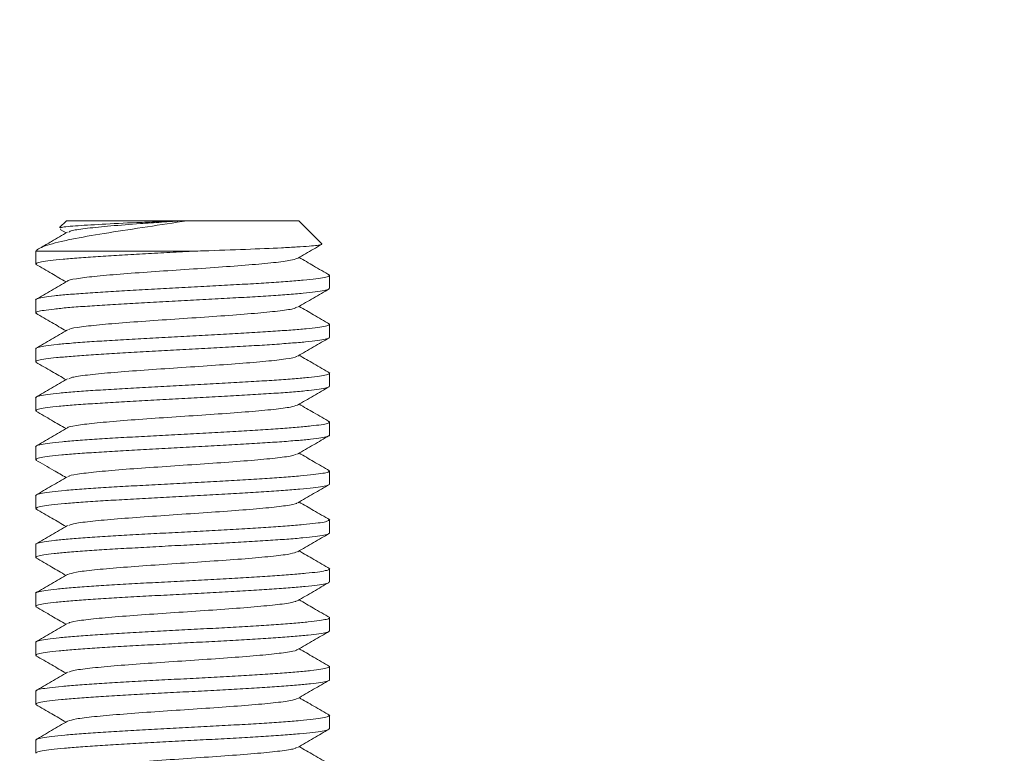
# Model space of a CAD drawing. Units: millimetres. Extents: x -939 to 1222, y -1315 to 1495.
# Drawn here: x 145 to 161, y -1001 to -989 of the extents above; entities that cross this region are included whole.
import ezdxf

# ---------------------------------------------------------------- set-up
doc = ezdxf.new("R2010")
doc.units = ezdxf.units.MM

msp = doc.modelspace()

# ---------------------------------------------------------------- linework, layer by layer
at = {"color": 7, "linetype": 'Continuous', "lineweight": 0}
for p, q in [((145.845, -992.026), (145.734, -992.137)), ((147.7, -992.026), (145.845, -992.026)), ((147.7, -992.026), (147.758, -992.026)), ((147.758, -992.026), (147.817, -992.026)), ((149.645, -992.026), (147.817, -992.026)), ((150.02, -992.402), (149.645, -992.026)), ((145.74, -992.169), (145.839, -992.227)), ((145.36, -992.511), (145.345, -992.526)), ((145.345, -992.526), (145.345, -992.735)), ((147.902, -992.526), (145.345, -992.526)), ((145.361, -992.746), (145.347, -992.741)), ((150.131, -992.908), (150.139, -992.911)), ((150.145, -993.135), (150.145, -992.92)), ((145.345, -993.319), (145.345, -993.535)), ((150.145, -993.935), (150.145, -993.72)), ((145.345, -994.12), (145.345, -994.335)), ((150.145, -994.735), (150.145, -994.52)), ((145.345, -994.92), (145.345, -995.135)), ((150.145, -995.534), (150.145, -995.32)), ((145.345, -995.72), (145.345, -995.935)), ((145.359, -995.946), (145.351, -995.944)), ((150.126, -996.107), (150.143, -996.115)), ((150.145, -996.335), (150.145, -996.12)), ((145.345, -996.52), (145.345, -996.735)), ((145.364, -996.747), (145.346, -996.739)), ((150.129, -996.907), (150.139, -996.911)), ((150.145, -997.135), (150.145, -996.92)), ((145.345, -997.32), (145.345, -997.535)), ((150.145, -997.935), (150.145, -997.72)), ((145.345, -998.119), (145.345, -998.335)), ((150.145, -998.735), (150.145, -998.52)), ((145.345, -998.92), (145.345, -999.135)), ((150.145, -999.535), (150.145, -999.319)), ((145.345, -999.72), (145.345, -999.935)), ((145.358, -999.946), (145.352, -999.944)), ((150.128, -1000.108), (150.144, -1000.116)), ((150.145, -1000.335), (150.145, -1000.12)), ((145.345, -1000.52), (145.345, -1000.735))]:
    msp.add_line(p, q, dxfattribs=at)
for radius, start, end in [(61.75, 324.06825, 195.39289), (54.2, 337.2957, 195.3929)]:
    msp.add_arc((147.745, -975.881), radius, start, end, dxfattribs=at)
at = {"color": 8, "linetype": 'Continuous', "lineweight": 0}
for radius, start, end in [(61.5, 324.39123, 195.39289), (60.5, 325.7354, 195.39289), (55.261, 15.3929, 205.2046), (54.261, 337.1413, 195.3929)]:
    msp.add_arc((147.745, -975.881), radius, start, end, dxfattribs=at)
at = {"color": 7, "linetype": 'Continuous', "lineweight": 0}
for points, knots in [([(147.817, -992.026), (147.6, -992.06), (147.162, -992.127), (146.518, -992.224), (146.054, -992.302), (145.75, -992.367), (145.502, -992.43), (145.386, -992.479), (145.36, -992.511), (145.36, -992.511)], [0, 0, 0, 0, 0.187046, 0.377879, 0.573147, 0.677384, 0.784582, 0.997705, 1, 1, 1, 1]), ([(145.749, -992.151), (145.746, -992.147), (145.737, -992.134), (145.966, -992.111), (146.397, -992.085), (146.895, -992.061), (147.339, -992.042), (147.578, -992.031), (147.7, -992.026)], [0, 0, 0, 0, 0.097714, 0.3234563, 0.5451462, 0.7637761, 0.8798058, 1, 1, 1, 1]), ([(147.758, -992.026), (147.638, -992.034), (147.398, -992.05), (146.988, -992.079), (146.554, -992.112), (146.173, -992.15), (145.933, -992.183), (145.897, -992.204), (145.883, -992.212)], [0, 0, 0, 0, 0.130396, 0.260784, 0.46259, 0.664231, 0.866039, 1, 1, 1, 1]), ([(145.865, -992.212), (145.777, -992.263), (145.629, -992.349), (145.481, -992.435), (145.421, -992.47)], [0, 0, 0, 0, 0.591565, 1, 1, 1, 1]), ([(147.902, -992.526), (147.962, -992.524), (148.264, -992.514), (148.792, -992.495), (149.298, -992.474), (149.623, -992.456), (149.821, -992.443), (149.955, -992.429), (150.025, -992.416), (150.02, -992.408), (150.017, -992.405)], [0, 0, 0, 0, 0.051493, 0.259811, 0.468135, 0.579655, 0.694497, 0.804508, 0.917775, 1, 1, 1, 1]), ([(149.624, -992.643), (149.711, -992.592), (149.842, -992.516), (149.972, -992.441), (150.017, -992.415)], [0, 0, 0, 0, 0.6611365, 1, 1, 1, 1]), ([(145.351, -992.735), (145.352, -992.73), (145.353, -992.718), (145.431, -992.698), (145.573, -992.677), (145.779, -992.656), (146.043, -992.634), (146.353, -992.613), (146.706, -992.592), (147.086, -992.57), (147.49, -992.548), (147.763, -992.534), (147.902, -992.526)], [0, 0, 0, 0, 0.071085, 0.172141, 0.273899, 0.378603, 0.48036, 0.585058, 0.686817, 0.791527, 0.894244, 1, 1, 1, 1]), ([(145.344, -992.74), (145.431, -992.79), (145.596, -992.886), (145.76, -992.982), (145.839, -993.027)], [0, 0, 0, 0, 0.524953, 1, 1, 1, 1]), ([(149.615, -992.642), (149.588, -992.653), (149.529, -992.676), (149.251, -992.712), (148.843, -992.75), (148.338, -992.787), (147.782, -992.825), (147.222, -992.862), (146.71, -992.9), (146.28, -992.937), (145.997, -992.975), (145.858, -993), (145.865, -993.013), (145.865, -993.013)], [0, 0, 0, 0, 0.086983, 0.18821, 0.289346, 0.390571, 0.491728, 0.592949, 0.694087, 0.795318, 0.896472, 0.997687, 1, 1, 1, 1]), ([(150.151, -992.918), (150.063, -992.867), (149.897, -992.77), (149.73, -992.673), (149.651, -992.627)], [0, 0, 0, 0, 0.526142, 1, 1, 1, 1]), ([(150.137, -992.92), (150.138, -992.924), (150.141, -992.935), (150.07, -992.953), (149.932, -992.976), (149.73, -992.997), (149.471, -993.018), (149.165, -993.04), (148.815, -993.062), (148.438, -993.082), (148.038, -993.104), (147.634, -993.126), (147.228, -993.147), (146.841, -993.168), (146.477, -993.19), (146.151, -993.212), (145.869, -993.233), (145.642, -993.254), (145.471, -993.277), (145.375, -993.298), (145.334, -993.312), (145.346, -993.319), (145.346, -993.319)], [0, 0, 0, 0, 0.03052, 0.085063, 0.138063, 0.1926, 0.245601, 0.30014, 0.353139, 0.407678, 0.460678, 0.515215, 0.568217, 0.622758, 0.675754, 0.730291, 0.783292, 0.837838, 0.890838, 0.945376, 0.998372, 1, 1, 1, 1]), ([(145.863, -993.013), (145.775, -993.064), (145.6, -993.166), (145.425, -993.267), (145.337, -993.318)], [0, 0, 0, 0, 0.499773, 1, 1, 1, 1]), ([(145.364, -993.547), (145.356, -993.543), (145.332, -993.531), (145.369, -993.513), (145.469, -993.492), (145.635, -993.471), (145.862, -993.448), (146.141, -993.427), (146.468, -993.406), (146.828, -993.384), (147.218, -993.362), (147.619, -993.342), (148.028, -993.32), (148.424, -993.298), (148.805, -993.277), (149.153, -993.256), (149.463, -993.233), (149.722, -993.212), (149.927, -993.191), (150.066, -993.169), (150.139, -993.15), (150.137, -993.139), (150.136, -993.135)], [0, 0, 0, 0, 0.029161, 0.082066, 0.133478, 0.186391, 0.237801, 0.290702, 0.342118, 0.395024, 0.446436, 0.499341, 0.550752, 0.603656, 0.655069, 0.707977, 0.759388, 0.812288, 0.863707, 0.91661, 0.968026, 1, 1, 1, 1]), ([(149.625, -993.442), (149.712, -993.392), (149.885, -993.291), (150.058, -993.191), (150.144, -993.141)], [0, 0, 0, 0, 0.499738, 1, 1, 1, 1]), ([(150.15, -993.717), (150.063, -993.666), (149.896, -993.57), (149.73, -993.473), (149.651, -993.427)], [0, 0, 0, 0, 0.526576, 1, 1, 1, 1]), ([(145.346, -993.541), (145.433, -993.591), (145.597, -993.687), (145.761, -993.782), (145.839, -993.827)], [0, 0, 0, 0, 0.526746, 1, 1, 1, 1]), ([(149.605, -993.442), (149.597, -993.449), (149.573, -993.468), (149.357, -993.5), (148.993, -993.537), (148.513, -993.575), (147.97, -993.612), (147.406, -993.65), (146.872, -993.687), (146.411, -993.725), (146.075, -993.762), (145.894, -993.791), (145.885, -993.808), (145.882, -993.812)], [0, 0, 0, 0, 0.054767, 0.155941, 0.257205, 0.358394, 0.459649, 0.560822, 0.66208, 0.763271, 0.864522, 0.965697, 1, 1, 1, 1]), ([(150.137, -993.72), (150.139, -993.723), (150.146, -993.733), (150.088, -993.749), (149.965, -993.77), (149.773, -993.793), (149.527, -993.814), (149.227, -993.835), (148.888, -993.857), (148.513, -993.879), (148.119, -993.9), (147.711, -993.921), (147.308, -993.943), (146.914, -993.965), (146.547, -993.986), (146.211, -994.007), (145.921, -994.029), (145.681, -994.051), (145.5, -994.071), (145.388, -994.094), (145.339, -994.11), (145.349, -994.118), (145.35, -994.12)], [0, 0, 0, 0, 0.0207422, 0.0737436, 0.1282842, 0.1812861, 0.2358193, 0.2888251, 0.3433647, 0.3963656, 0.4509048, 0.5039063, 0.5584453, 0.6114477, 0.6659875, 0.7189843, 0.7735253, 0.8265278, 0.8810696, 0.9340657, 0.9886061, 1, 1, 1, 1]), ([(145.864, -993.812), (145.777, -993.863), (145.602, -993.965), (145.426, -994.067), (145.338, -994.118)], [0, 0, 0, 0, 0.499735, 1, 1, 1, 1]), ([(145.35, -994.335), (145.349, -994.333), (145.338, -994.325), (145.386, -994.309), (145.495, -994.287), (145.676, -994.266), (145.912, -994.245), (146.203, -994.223), (146.534, -994.201), (146.904, -994.18), (147.294, -994.159), (147.701, -994.137), (148.105, -994.115), (148.502, -994.094), (148.875, -994.073), (149.218, -994.051), (149.517, -994.029), (149.768, -994.008), (149.96, -993.986), (150.086, -993.965), (150.146, -993.948), (150.139, -993.938), (150.137, -993.935)], [0, 0, 0, 0, 0.010494, 0.063499, 0.118037, 0.17104, 0.225576, 0.278577, 0.333115, 0.386116, 0.440655, 0.493656, 0.548193, 0.601195, 0.655735, 0.708737, 0.763271, 0.816276, 0.870817, 0.923818, 0.978358, 1, 1, 1, 1]), ([(149.627, -994.241), (149.713, -994.191), (149.886, -994.09), (150.059, -993.99), (150.146, -993.94)], [0, 0, 0, 0, 0.499761, 1, 1, 1, 1]), ([(150.152, -994.518), (150.065, -994.467), (149.897, -994.37), (149.731, -994.273), (149.651, -994.227)], [0, 0, 0, 0, 0.524744, 1, 1, 1, 1]), ([(145.346, -994.341), (145.432, -994.391), (145.597, -994.486), (145.761, -994.582), (145.839, -994.627)], [0, 0, 0, 0, 0.526692, 1, 1, 1, 1]), ([(149.612, -994.241), (149.612, -994.244), (149.611, -994.259), (149.447, -994.287), (149.13, -994.325), (148.682, -994.362), (148.155, -994.4), (147.592, -994.437), (147.044, -994.475), (146.553, -994.512), (146.172, -994.55), (145.933, -994.583), (145.898, -994.604), (145.884, -994.612)], [0, 0, 0, 0, 0.023112, 0.124354, 0.225525, 0.326763, 0.427919, 0.529161, 0.630335, 0.731572, 0.832727, 0.933973, 1, 1, 1, 1]), ([(150.14, -994.52), (150.142, -994.521), (150.152, -994.529), (150.105, -994.545), (149.995, -994.567), (149.816, -994.588), (149.579, -994.61), (149.29, -994.632), (148.956, -994.653), (148.59, -994.674), (148.196, -994.696), (147.793, -994.717), (147.385, -994.738), (146.991, -994.76), (146.615, -994.782), (146.275, -994.803), (145.973, -994.824), (145.724, -994.846), (145.53, -994.868), (145.405, -994.889), (145.344, -994.907), (145.351, -994.917), (145.353, -994.92)], [0, 0, 0, 0, 0.0094241, 0.063966, 0.1169694, 0.1715049, 0.2245068, 0.2790449, 0.3320465, 0.3865856, 0.4395861, 0.4941223, 0.5471259, 0.6016666, 0.6546676, 0.7092069, 0.7622032, 0.8167446, 0.8697481, 0.9242833, 0.9772816, 1, 1, 1, 1]), ([(145.865, -994.612), (145.778, -994.663), (145.603, -994.764), (145.427, -994.866), (145.34, -994.917)], [0, 0, 0, 0, 0.499767, 1, 1, 1, 1]), ([(145.353, -995.135), (145.351, -995.132), (145.343, -995.122), (145.402, -995.105), (145.526, -995.083), (145.717, -995.062), (145.966, -995.04), (146.263, -995.019), (146.606, -994.997), (146.978, -994.976), (147.375, -994.954), (147.779, -994.933), (148.185, -994.912), (148.576, -994.89), (148.946, -994.868), (149.279, -994.847), (149.572, -994.826), (149.809, -994.803), (149.991, -994.782), (150.102, -994.761), (150.151, -994.745), (150.141, -994.736), (150.139, -994.735)], [0, 0, 0, 0, 0.020274, 0.074808, 0.127816, 0.182354, 0.235356, 0.289892, 0.342894, 0.397433, 0.450433, 0.50497, 0.557973, 0.612515, 0.665516, 0.720055, 0.773053, 0.827588, 0.880596, 0.935133, 0.988137, 1, 1, 1, 1]), ([(149.625, -995.042), (149.712, -994.992), (149.885, -994.891), (150.058, -994.791), (150.144, -994.741)], [0, 0, 0, 0, 0.499803, 1, 1, 1, 1]), ([(150.152, -995.318), (150.064, -995.267), (149.897, -995.17), (149.73, -995.073), (149.651, -995.027)], [0, 0, 0, 0, 0.525547, 1, 1, 1, 1]), ([(145.344, -995.14), (145.43, -995.19), (145.595, -995.286), (145.76, -995.382), (145.839, -995.427)], [0, 0, 0, 0, 0.524711, 1, 1, 1, 1]), ([(149.617, -995.042), (149.589, -995.053), (149.53, -995.076), (149.25, -995.112), (148.842, -995.15), (148.336, -995.187), (147.78, -995.225), (147.221, -995.262), (146.708, -995.3), (146.279, -995.337), (145.997, -995.375), (145.858, -995.4), (145.864, -995.412), (145.864, -995.413)], [0, 0, 0, 0, 0.088614, 0.189849, 0.291001, 0.39224, 0.493409, 0.594644, 0.695796, 0.797029, 0.898206, 0.999435, 1, 1, 1, 1]), ([(150.127, -995.308), (150.134, -995.312), (150.157, -995.323), (150.121, -995.341), (150.023, -995.362), (149.855, -995.384), (149.631, -995.405), (149.349, -995.427), (149.026, -995.449), (148.662, -995.47), (148.276, -995.491), (147.871, -995.513), (147.466, -995.535), (147.066, -995.556), (146.688, -995.577), (146.337, -995.599), (146.029, -995.621), (145.768, -995.642), (145.564, -995.664), (145.424, -995.685), (145.35, -995.704), (145.352, -995.715), (145.353, -995.72)], [0, 0, 0, 0, 0.02739, 0.078921, 0.131952, 0.183482, 0.236508, 0.288036, 0.341062, 0.392594, 0.445621, 0.497151, 0.550175, 0.601709, 0.654737, 0.706264, 0.759289, 0.810824, 0.863854, 0.915379, 0.968405, 1, 1, 1, 1]), ([(145.864, -995.413), (145.776, -995.463), (145.601, -995.565), (145.426, -995.667), (145.338, -995.718)], [0, 0, 0, 0, 0.499798, 1, 1, 1, 1]), ([(145.353, -995.935), (145.352, -995.93), (145.349, -995.919), (145.421, -995.901), (145.558, -995.88), (145.762, -995.857), (146.019, -995.836), (146.329, -995.815), (146.675, -995.793), (147.055, -995.771), (147.452, -995.75), (147.86, -995.729), (148.262, -995.707), (148.652, -995.685), (149.013, -995.664), (149.341, -995.643), (149.621, -995.621), (149.85, -995.6), (150.019, -995.579), (150.116, -995.556), (150.156, -995.542), (150.145, -995.535), (150.145, -995.534)], [0, 0, 0, 0, 0.0315914, 0.0845956, 0.1391354, 0.192136, 0.2466686, 0.2996729, 0.3542102, 0.4072123, 0.4617483, 0.5147481, 0.5692841, 0.6222857, 0.6768243, 0.7298227, 0.7843563, 0.8373581, 0.891903, 0.9449012, 0.9994362, 1, 1, 1, 1]), ([(149.625, -995.842), (149.711, -995.792), (149.884, -995.692), (150.057, -995.591), (150.144, -995.541)], [0, 0, 0, 0, 0.499744, 1, 1, 1, 1]), ([(149.605, -995.842), (149.596, -995.849), (149.572, -995.868), (149.356, -995.9), (148.992, -995.937), (148.512, -995.975), (147.968, -996.012), (147.404, -996.05), (146.871, -996.087), (146.41, -996.125), (146.074, -996.162), (145.893, -996.192), (145.884, -996.208), (145.882, -996.213)], [0, 0, 0, 0, 0.054235, 0.155407, 0.256666, 0.357855, 0.459107, 0.560278, 0.661534, 0.762724, 0.863978, 0.965144, 1, 1, 1, 1]), ([(150.15, -996.117), (150.063, -996.066), (149.896, -995.97), (149.73, -995.873), (149.651, -995.827)], [0, 0, 0, 0, 0.526742, 1, 1, 1, 1]), ([(145.345, -995.941), (145.442, -995.997), (145.607, -996.093), (145.772, -996.188), (145.839, -996.227)], [0, 0, 0, 0, 0.59068, 1, 1, 1, 1]), ([(150.139, -996.12), (150.137, -996.126), (150.133, -996.139), (150.045, -996.158), (149.894, -996.179), (149.678, -996.202), (149.41, -996.223), (149.091, -996.244), (148.737, -996.266), (148.352, -996.288), (147.953, -996.308), (147.544, -996.33), (147.145, -996.352), (146.759, -996.373), (146.404, -996.394), (146.085, -996.417), (145.816, -996.438), (145.599, -996.459), (145.447, -996.481), (145.357, -996.501), (145.353, -996.514), (145.35, -996.52)], [0, 0, 0, 0, 0.042909, 0.095906, 0.150448, 0.203439, 0.257976, 0.310976, 0.365514, 0.418512, 0.473048, 0.526045, 0.58058, 0.633578, 0.688116, 0.741116, 0.795647, 0.84865, 0.903188, 0.956183, 1, 1, 1, 1]), ([(145.864, -996.213), (145.776, -996.264), (145.601, -996.365), (145.426, -996.467), (145.338, -996.518)], [0, 0, 0, 0, 0.499751, 1, 1, 1, 1]), ([(145.351, -996.735), (145.352, -996.729), (145.356, -996.717), (145.442, -996.697), (145.594, -996.675), (145.807, -996.653), (146.077, -996.632), (146.392, -996.61), (146.749, -996.589), (147.131, -996.568), (147.533, -996.546), (147.938, -996.524), (148.341, -996.503), (148.724, -996.482), (149.082, -996.46), (149.399, -996.438), (149.672, -996.417), (149.887, -996.395), (150.042, -996.373), (150.132, -996.354), (150.138, -996.341), (150.14, -996.335)], [0, 0, 0, 0, 0.041373, 0.095909, 0.148907, 0.203442, 0.256441, 0.310978, 0.36398, 0.418517, 0.471516, 0.526051, 0.579053, 0.63359, 0.686586, 0.741121, 0.794126, 0.848663, 0.901664, 0.956201, 1, 1, 1, 1]), ([(149.627, -996.641), (149.713, -996.591), (149.886, -996.49), (150.06, -996.39), (150.146, -996.34)], [0, 0, 0, 0, 0.49975, 1, 1, 1, 1]), ([(149.612, -996.641), (149.612, -996.644), (149.61, -996.66), (149.447, -996.687), (149.129, -996.725), (148.68, -996.762), (148.153, -996.8), (147.591, -996.837), (147.042, -996.875), (146.552, -996.912), (146.171, -996.95), (145.933, -996.983), (145.897, -997.004), (145.884, -997.012)], [0, 0, 0, 0, 0.023142, 0.124371, 0.225529, 0.32675, 0.42789, 0.529117, 0.630275, 0.731501, 0.832641, 0.93386, 1, 1, 1, 1]), ([(150.151, -996.917), (150.063, -996.866), (149.896, -996.77), (149.73, -996.673), (149.651, -996.627)], [0, 0, 0, 0, 0.526199, 1, 1, 1, 1]), ([(145.346, -996.741), (145.433, -996.791), (145.597, -996.886), (145.761, -996.982), (145.839, -997.027)], [0, 0, 0, 0, 0.527063, 1, 1, 1, 1]), ([(150.137, -996.92), (150.138, -996.924), (150.14, -996.935), (150.068, -996.954), (149.929, -996.976), (149.726, -996.997), (149.465, -997.019), (149.158, -997.04), (148.808, -997.061), (148.431, -997.083), (148.03, -997.105), (147.625, -997.126), (147.22, -997.147), (146.834, -997.169), (146.47, -997.191), (146.145, -997.212), (145.863, -997.234), (145.638, -997.255), (145.469, -997.277), (145.374, -997.298), (145.334, -997.313), (145.345, -997.32), (145.345, -997.32)], [0, 0, 0, 0, 0.031592, 0.08613, 0.139131, 0.193671, 0.246669, 0.301201, 0.354204, 0.408743, 0.461742, 0.516278, 0.569279, 0.623816, 0.676817, 0.731356, 0.784353, 0.838886, 0.891889, 0.946428, 0.999428, 1, 1, 1, 1]), ([(145.865, -997.012), (145.778, -997.063), (145.602, -997.165), (145.427, -997.266), (145.339, -997.317)], [0, 0, 0, 0, 0.4997532, 1, 1, 1, 1]), ([(145.362, -997.546), (145.355, -997.543), (145.332, -997.532), (145.368, -997.514), (145.466, -997.492), (145.631, -997.471), (145.857, -997.449), (146.135, -997.427), (146.461, -997.406), (146.821, -997.385), (147.21, -997.363), (147.611, -997.341), (148.02, -997.32), (148.417, -997.299), (148.798, -997.277), (149.146, -997.256), (149.458, -997.235), (149.717, -997.213), (149.924, -997.191), (150.064, -997.17), (150.139, -997.151), (150.137, -997.139), (150.137, -997.135)], [0, 0, 0, 0, 0.0252938, 0.0783565, 0.1299178, 0.1829788, 0.234541, 0.2876004, 0.3391621, 0.3922228, 0.4437832, 0.4968394, 0.5484046, 0.6014656, 0.6530289, 0.7060847, 0.7576498, 0.8107097, 0.8622696, 0.9153316, 0.9668888, 1, 1, 1, 1]), ([(149.627, -997.441), (149.713, -997.391), (149.886, -997.291), (150.059, -997.19), (150.145, -997.14)], [0, 0, 0, 0, 0.499806, 1, 1, 1, 1]), ([(149.62, -997.441), (149.591, -997.452), (149.532, -997.476), (149.249, -997.512), (148.841, -997.55), (148.335, -997.587), (147.779, -997.625), (147.22, -997.662), (146.706, -997.7), (146.284, -997.737), (145.977, -997.775), (145.903, -997.8), (145.866, -997.812)], [0, 0, 0, 0, 0.091133, 0.192283, 0.293339, 0.394489, 0.495567, 0.596709, 0.697771, 0.798918, 0.899996, 1, 1, 1, 1]), ([(150.152, -997.718), (150.064, -997.667), (149.897, -997.57), (149.73, -997.473), (149.651, -997.427)], [0, 0, 0, 0, 0.525117, 1, 1, 1, 1]), ([(145.344, -997.54), (145.431, -997.59), (145.595, -997.686), (145.76, -997.782), (145.839, -997.827)], [0, 0, 0, 0, 0.525225, 1, 1, 1, 1]), ([(150.136, -997.72), (150.139, -997.723), (150.146, -997.733), (150.086, -997.75), (149.962, -997.772), (149.769, -997.793), (149.521, -997.814), (149.22, -997.836), (148.881, -997.858), (148.505, -997.879), (148.111, -997.9), (147.703, -997.922), (147.301, -997.944), (146.907, -997.964), (146.54, -997.986), (146.205, -998.008), (145.916, -998.029), (145.677, -998.051), (145.497, -998.073), (145.386, -998.094), (145.338, -998.109), (145.348, -998.118), (145.35, -998.119)], [0, 0, 0, 0, 0.0218, 0.074805, 0.129344, 0.182347, 0.236887, 0.289884, 0.344422, 0.397427, 0.451967, 0.504968, 0.559506, 0.612509, 0.667051, 0.720051, 0.774589, 0.827591, 0.882128, 0.935134, 0.989673, 1, 1, 1, 1]), ([(145.865, -997.812), (145.778, -997.863), (145.603, -997.964), (145.427, -998.066), (145.34, -998.117)], [0, 0, 0, 0, 0.499768, 1, 1, 1, 1]), ([(145.35, -998.335), (145.348, -998.333), (145.338, -998.325), (145.384, -998.309), (145.492, -998.288), (145.671, -998.266), (145.906, -998.245), (146.196, -998.224), (146.528, -998.202), (146.897, -998.18), (147.286, -998.159), (147.693, -998.138), (148.097, -998.116), (148.495, -998.094), (148.868, -998.073), (149.212, -998.052), (149.512, -998.03), (149.763, -998.008), (149.956, -997.987), (150.084, -997.965), (150.145, -997.948), (150.139, -997.938), (150.137, -997.935)], [0, 0, 0, 0, 0.0094339, 0.0624363, 0.1169741, 0.1699724, 0.2245085, 0.2775103, 0.3320506, 0.385053, 0.4395901, 0.4925927, 0.5471326, 0.6001329, 0.6546707, 0.7076717, 0.7622134, 0.8152111, 0.8697543, 0.9227505, 0.9772915, 1, 1, 1, 1]), ([(149.624, -998.242), (149.711, -998.192), (149.884, -998.092), (150.057, -997.991), (150.143, -997.941)], [0, 0, 0, 0, 0.499755, 1, 1, 1, 1]), ([(149.605, -998.242), (149.596, -998.249), (149.572, -998.268), (149.355, -998.3), (148.991, -998.337), (148.51, -998.375), (147.967, -998.412), (147.403, -998.45), (146.869, -998.487), (146.409, -998.525), (146.073, -998.562), (145.893, -998.592), (145.884, -998.609), (145.882, -998.613)], [0, 0, 0, 0, 0.054301, 0.155465, 0.256712, 0.357893, 0.459136, 0.560298, 0.661546, 0.762727, 0.863977, 0.965138, 1, 1, 1, 1]), ([(150.151, -998.517), (150.063, -998.467), (149.897, -998.37), (149.73, -998.273), (149.651, -998.227)], [0, 0, 0, 0, 0.52613, 1, 1, 1, 1]), ([(145.344, -998.34), (145.43, -998.39), (145.595, -998.486), (145.76, -998.582), (145.839, -998.627)], [0, 0, 0, 0, 0.524248, 1, 1, 1, 1]), ([(150.14, -998.52), (150.141, -998.521), (150.151, -998.53), (150.103, -998.546), (149.992, -998.567), (149.812, -998.589), (149.573, -998.611), (149.284, -998.631), (148.949, -998.653), (148.582, -998.675), (148.188, -998.696), (147.785, -998.717), (147.377, -998.739), (146.984, -998.761), (146.608, -998.782), (146.268, -998.803), (145.968, -998.826), (145.72, -998.847), (145.527, -998.868), (145.403, -998.89), (145.344, -998.907), (145.351, -998.917), (145.353, -998.92)], [0, 0, 0, 0, 0.010485, 0.065021, 0.118025, 0.172566, 0.225569, 0.280108, 0.333107, 0.387648, 0.44065, 0.49519, 0.548189, 0.602726, 0.655731, 0.710272, 0.763272, 0.817811, 0.870809, 0.925355, 0.97835, 1, 1, 1, 1]), ([(145.864, -998.613), (145.776, -998.664), (145.601, -998.766), (145.426, -998.867), (145.338, -998.918)], [0, 0, 0, 0, 0.499772, 1, 1, 1, 1]), ([(145.353, -999.135), (145.351, -999.132), (145.343, -999.122), (145.4, -999.106), (145.523, -999.083), (145.712, -999.062), (145.96, -999.041), (146.257, -999.019), (146.599, -998.997), (146.97, -998.976), (147.367, -998.955), (147.771, -998.933), (148.177, -998.911), (148.568, -998.891), (148.939, -998.869), (149.273, -998.847), (149.566, -998.826), (149.805, -998.805), (149.988, -998.782), (150.1, -998.761), (150.15, -998.745), (150.14, -998.737), (150.139, -998.735)], [0, 0, 0, 0, 0.019214, 0.073749, 0.126752, 0.181286, 0.234289, 0.288833, 0.341832, 0.396371, 0.449371, 0.503911, 0.556913, 0.611452, 0.664452, 0.718991, 0.77199, 0.826534, 0.879536, 0.934072, 0.987077, 1, 1, 1, 1]), ([(149.626, -999.042), (149.713, -998.991), (149.886, -998.891), (150.059, -998.791), (150.145, -998.74)], [0, 0, 0, 0, 0.499735, 1, 1, 1, 1]), ([(149.612, -999.042), (149.611, -999.044), (149.609, -999.06), (149.446, -999.087), (149.128, -999.125), (148.679, -999.162), (148.152, -999.2), (147.589, -999.237), (147.041, -999.275), (146.551, -999.312), (146.17, -999.35), (145.932, -999.383), (145.896, -999.404), (145.882, -999.412)], [0, 0, 0, 0, 0.0222061, 0.123416, 0.2245647, 0.3257716, 0.4269034, 0.5281179, 0.6292644, 0.7304768, 0.8316047, 0.9328199, 1, 1, 1, 1]), ([(150.15, -999.317), (150.062, -999.266), (149.896, -999.169), (149.73, -999.073), (149.651, -999.027)], [0, 0, 0, 0, 0.527166, 1, 1, 1, 1]), ([(145.346, -999.141), (145.433, -999.191), (145.597, -999.286), (145.761, -999.382), (145.839, -999.427)], [0, 0, 0, 0, 0.526872, 1, 1, 1, 1]), ([(150.144, -999.319), (150.145, -999.32), (150.156, -999.327), (150.116, -999.342), (150.021, -999.363), (149.851, -999.384), (149.626, -999.406), (149.343, -999.428), (149.019, -999.449), (148.655, -999.47), (148.268, -999.492), (147.863, -999.514), (147.458, -999.535), (147.058, -999.556), (146.681, -999.578), (146.331, -999.6), (146.024, -999.62), (145.763, -999.643), (145.561, -999.664), (145.422, -999.685), (145.35, -999.704), (145.352, -999.716), (145.353, -999.72)], [0, 0, 0, 0, 0.0007307, 0.0537257, 0.1082652, 0.1612696, 0.2158088, 0.2688087, 0.3233416, 0.3763414, 0.4308795, 0.4838798, 0.538417, 0.5914175, 0.6459535, 0.6989533, 0.7534939, 0.8064907, 0.8610271, 0.9140269, 0.968566, 1, 1, 1, 1]), ([(145.864, -999.412), (145.777, -999.463), (145.601, -999.565), (145.426, -999.667), (145.338, -999.718)], [0, 0, 0, 0, 0.49975, 1, 1, 1, 1]), ([(145.354, -999.935), (145.352, -999.931), (145.349, -999.92), (145.419, -999.901), (145.555, -999.879), (145.757, -999.858), (146.014, -999.836), (146.322, -999.815), (146.668, -999.794), (147.048, -999.772), (147.444, -999.75), (147.852, -999.729), (148.254, -999.708), (148.645, -999.686), (149.006, -999.664), (149.335, -999.643), (149.616, -999.622), (149.846, -999.6), (150.016, -999.578), (150.115, -999.557), (150.156, -999.542), (150.144, -999.535), (150.144, -999.535)], [0, 0, 0, 0, 0.0305289, 0.08353, 0.138071, 0.1910686, 0.2456068, 0.2986071, 0.3531476, 0.4061469, 0.4606831, 0.513685, 0.5682242, 0.6212232, 0.6757597, 0.7287589, 0.7832989, 0.8363004, 0.8908348, 0.9438425, 0.9983804, 1, 1, 1, 1]), ([(149.627, -999.841), (149.714, -999.791), (149.887, -999.69), (150.06, -999.59), (150.146, -999.54)], [0, 0, 0, 0, 0.499781, 1, 1, 1, 1]), ([(149.621, -999.841), (149.592, -999.852), (149.532, -999.876), (149.248, -999.912), (148.839, -999.95), (148.333, -999.987), (147.777, -1000.025), (147.218, -1000.062), (146.704, -1000.1), (146.283, -1000.137), (145.977, -1000.175), (145.903, -1000.2), (145.866, -1000.212)], [0, 0, 0, 0, 0.092028, 0.193148, 0.294181, 0.395302, 0.496356, 0.597473, 0.698511, 0.799628, 0.900682, 1, 1, 1, 1]), ([(150.151, -1000.118), (150.064, -1000.067), (149.897, -999.97), (149.73, -999.873), (149.651, -999.827)], [0, 0, 0, 0, 0.525173, 1, 1, 1, 1]), ([(145.345, -999.941), (145.431, -999.991), (145.596, -1000.086), (145.761, -1000.182), (145.839, -1000.227)], [0, 0, 0, 0, 0.526227, 1, 1, 1, 1]), ([(150.139, -1000.12), (150.137, -1000.126), (150.132, -1000.138), (150.043, -1000.159), (149.89, -1000.18), (149.673, -1000.202), (149.404, -1000.223), (149.084, -1000.245), (148.73, -1000.266), (148.344, -1000.287), (147.945, -1000.309), (147.536, -1000.331), (147.137, -1000.352), (146.751, -1000.373), (146.398, -1000.395), (146.079, -1000.417), (145.811, -1000.438), (145.595, -1000.46), (145.444, -1000.482), (145.357, -1000.501), (145.353, -1000.514), (145.351, -1000.52)], [0, 0, 0, 0, 0.043968, 0.096967, 0.151501, 0.204502, 0.259042, 0.31204, 0.366571, 0.419573, 0.474113, 0.527111, 0.581648, 0.634647, 0.68918, 0.742178, 0.796719, 0.849719, 0.904252, 0.957252, 1, 1, 1, 1]), ([(145.865, -1000.212), (145.778, -1000.262), (145.603, -1000.364), (145.427, -1000.466), (145.339, -1000.517)], [0, 0, 0, 0, 0.499751, 1, 1, 1, 1]), ([(145.351, -1000.735), (145.352, -1000.729), (145.355, -1000.716), (145.44, -1000.697), (145.59, -1000.676), (145.802, -1000.654), (146.072, -1000.632), (146.386, -1000.611), (146.742, -1000.589), (147.123, -1000.568), (147.525, -1000.546), (147.93, -1000.525), (148.334, -1000.503), (148.717, -1000.482), (149.075, -1000.461), (149.393, -1000.439), (149.667, -1000.417), (149.884, -1000.396), (150.04, -1000.375), (150.131, -1000.354), (150.138, -1000.34), (150.141, -1000.335)], [0, 0, 0, 0, 0.0403078, 0.0948494, 0.1478424, 0.20238, 0.2553811, 0.309917, 0.3629162, 0.41745, 0.4704507, 0.5249887, 0.5779872, 0.632521, 0.6855206, 0.7400585, 0.793058, 0.8475999, 0.900595, 0.9551298, 1, 1, 1, 1]), ([(149.625, -1000.642), (149.711, -1000.592), (149.884, -1000.491), (150.057, -1000.391), (150.144, -1000.341)], [0, 0, 0, 0, 0.49978, 1, 1, 1, 1]), ([(149.605, -1000.642), (149.597, -1000.649), (149.572, -1000.668), (149.355, -1000.7), (148.99, -1000.737), (148.509, -1000.775), (147.965, -1000.812), (147.401, -1000.85), (146.868, -1000.887), (146.408, -1000.925), (146.073, -1000.963), (145.893, -1000.992), (145.884, -1001.008), (145.882, -1001.013)], [0, 0, 0, 0, 0.055368, 0.156512, 0.257737, 0.358894, 0.460119, 0.561262, 0.66249, 0.763645, 0.864871, 0.966017, 1, 1, 1, 1]), ([(150.152, -1000.918), (150.064, -1000.867), (149.897, -1000.77), (149.73, -1000.673), (149.651, -1000.627)], [0, 0, 0, 0, 0.525062, 1, 1, 1, 1])]:
    msp.add_open_spline(points, degree=3, knots=knots, dxfattribs=at)

doc.saveas('drawing.dxf')
